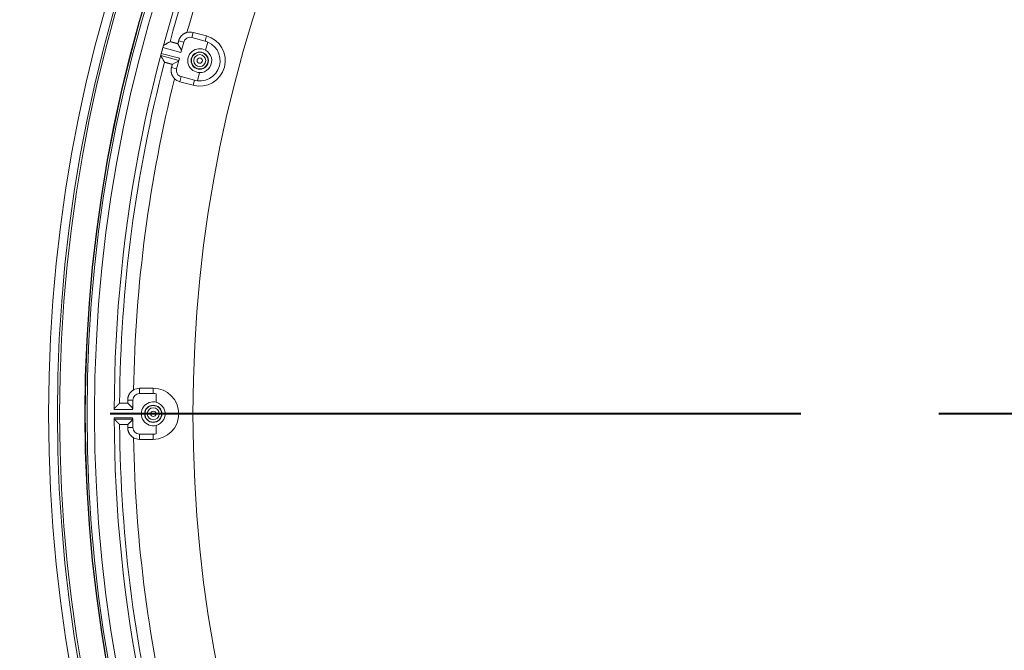
# Model space of a CAD drawing. Units: inches. Extents: x -124 to 124, y -338 to 0.
# Drawn here: x 2 to 11, y -80 to -74 of the extents above; entities that cross this region are included whole.
import ezdxf

# ---------------------------------------------------------------- set-up
doc = ezdxf.new("R2010")
doc.units = ezdxf.units.IN
doc.header["$MEASUREMENT"] = 0
doc.linetypes.add('PHANTOM', pattern=[2.5, 1.25, -0.25, 0.25, -0.25, 0.25, -0.25])
doc.layers.add('Dimension', color=3, linetype='Continuous', lineweight=15)
doc.layers.add('Object', color=1, linetype='Continuous')
doc.layers.add('Text', color=3, linetype='Continuous')
doc.styles.get("Standard").update_dxf_attribs({"font": 'arial.ttf', "height": 2})
doc.dimstyles.get("Standard").update_dxf_attribs({"dimtxt": 2, "dimasz": 3, "dimexe": 1.93, "dimexo": 1.0625, "dimgap": 1.09, "dimtad": 0, "dimtih": 1, "dimtoh": 1, "dimdec": 4, "dimzin": 0, "dimdsep": 46, "dimlunit": 4, "dimtxsty": 'Standard', "dimcen": 0.5, "dimadec": 0, "dimazin": 0, "dimtfac": 1, "dimtdec": 4, "dimtofl": 0, "dimtmove": 1, "dimatfit": 3, "dimfxl": 1, "dimfrac": 2, "dimtolj": 1, "dimtzin": 0, "dimarcsym": 0})

# ---------------------------------------------------------------- blocks, each defined once
blk = doc.blocks.new('*D10')
at = {"layer": 'Defpoints', "color": 0, "ltscale": 10, "transparency": 16777216}
for p in [(23.4285, -68.3968), (8.6663, -87.3197)]:
    blk.add_point(p, dxfattribs=at)
at = {"layer": 'Dimension', "color": 0, "lineweight": -2, "ltscale": 10, "transparency": 16777216}
for p, q in [((13.4256, -81.219), (10.5116, -84.9544)), ((16.4256, -81.219), (13.4256, -81.219))]:
    blk.add_line(p, q, dxfattribs=at)
at = {"layer": 'Dimension', "color": 0, "ltscale": 10, "transparency": 16777216}
blk.add_solid([(10.1173, -84.6468), (10.9058, -85.2619), (8.6663, -87.3197)], dxfattribs=at)
at = {"layer": 'Dimension', "color": 0, "ltscale": 10, "transparency": 16777216, "insert": (19.5238, -81.219), "char_height": 2, "attachment_point": 5}
blk.add_mtext("\\A1;∅2'", dxfattribs=at)

msp = doc.modelspace()

# ---------------------------------------------------------------- linework, layer by layer
at = {"layer": 'Object', "linetype": 'Continuous', "lineweight": 0}
for p, q in [((4.03548, -74.44937), (4.04772, -74.4037)), ((4.04772, -74.4037), (4.16846, -74.43606)), ((3.91786, -74.47875), (3.96344, -74.49097)), ((3.93826, -74.58492), (3.96344, -74.49097)), ((4.03548, -74.44937), (4.15622, -74.48172)), ((4.15622, -74.48172), (4.16846, -74.43606)), ((4.1619, -74.56483), (4.18178, -74.49063)), ((3.7602, -74.59463), (3.77456, -74.54106)), ((3.77456, -74.54106), (3.93826, -74.58492)), ((3.91062, -74.50577), (3.94399, -74.56356)), ((3.75523, -74.614), (3.91873, -74.65781)), ((3.7602, -74.59463), (3.92391, -74.63849)), ((3.8604, -74.69322), (3.91818, -74.65986)), ((3.89873, -74.73245), (3.92391, -74.63849)), ((3.85316, -74.72024), (3.89873, -74.73245)), ((3.92809, -74.85016), (3.94033, -74.80449)), ((3.92809, -74.85016), (4.04883, -74.88252)), ((3.94033, -74.80449), (4.06107, -74.83685)), ((4.04883, -74.88252), (4.06107, -74.83685)), ((4.08765, -74.84191), (4.10754, -74.76771)), ((3.56249, -77.67444), (3.56249, -77.62716)), ((3.56249, -77.62716), (3.68749, -77.62716)), ((3.56249, -77.67444), (3.68749, -77.67444)), ((3.68749, -77.67444), (3.68749, -77.62716)), ((3.71448, -77.75325), (3.71448, -77.67643)), ((3.45648, -77.76123), (3.48988, -77.79463)), ((3.45649, -77.73326), (3.50367, -77.73326)), ((3.50367, -77.80449), (3.50367, -77.73326)), ((3.33419, -77.82062), (3.4997, -77.82062)), ((3.33419, -77.8959), (3.4997, -77.8959)), ((3.33431, -77.9059), (3.5019, -77.9059)), ((3.45648, -77.95529), (3.48988, -77.92189)), ((3.50367, -77.98326), (3.50367, -77.91203)), ((3.71448, -78.04009), (3.71448, -77.96328)), ((3.45649, -77.98326), (3.50367, -77.98326)), ((3.56249, -78.08937), (3.56249, -78.04209)), ((3.56249, -78.04209), (3.68749, -78.04209)), ((3.68749, -78.08937), (3.68749, -78.04209)), ((3.56249, -78.08937), (3.68749, -78.08937))]:
    msp.add_line(p, q, dxfattribs=at)
for points in [[(3.91786, -74.47875), (3.91862, -74.47607), (3.91945, -74.47341), (3.92034, -74.47077), (3.92131, -74.46816), (3.92234, -74.46559), (3.92343, -74.46304), (3.92459, -74.46052), (3.92582, -74.45803), (3.92711, -74.45558), (3.92846, -74.45316), (3.92988, -74.45078), (3.93135, -74.44844), (3.93289, -74.44613), (3.93449, -74.44387), (3.93615, -74.44164), (3.93786, -74.43946), (3.93964, -74.43732), (3.94147, -74.43522), (3.94336, -74.43317), (3.9453, -74.43117), (3.9473, -74.42922), (3.94934, -74.42732), (3.95143, -74.42549), (3.95357, -74.42371), (3.95575, -74.42198), (3.95797, -74.42032), (3.96023, -74.41872), (3.96254, -74.41718), (3.96488, -74.4157), (3.96726, -74.41428), (3.96968, -74.41293), (3.97213, -74.41164), (3.97461, -74.41041), (3.97713, -74.40925), (3.97968, -74.40816), (3.98226, -74.40713), (3.98487, -74.40616), (3.9875, -74.40527), (3.99017, -74.40444), (3.99285, -74.40369)], [(3.77993, -74.52179), (3.78127, -74.52103), (3.7826, -74.52026), (3.78393, -74.5195), (3.78526, -74.51873), (3.78659, -74.51797), (3.78792, -74.5172), (3.78925, -74.51644), (3.79059, -74.51567), (3.79192, -74.51491), (3.79325, -74.51414), (3.79458, -74.51338), (3.79591, -74.51261), (3.79724, -74.51185), (3.79857, -74.51109), (3.79991, -74.51032), (3.80124, -74.50956), (3.80257, -74.50879), (3.8039, -74.50803), (3.80523, -74.50726), (3.80657, -74.5065), (3.8079, -74.50574), (3.80923, -74.50497), (3.81056, -74.50421), (3.81189, -74.50344), (3.81323, -74.50268), (3.81456, -74.50192), (3.81589, -74.50115), (3.81722, -74.50039), (3.81855, -74.49963), (3.81989, -74.49886), (3.82122, -74.4981), (3.82255, -74.49733), (3.82388, -74.49657), (3.82522, -74.49581), (3.82655, -74.49504), (3.82788, -74.49428), (3.82921, -74.49352), (3.83055, -74.49276), (3.83188, -74.49199), (3.83321, -74.49123)], [(3.83321, -74.49123), (3.83327, -74.49119), (3.83333, -74.49116), (3.83339, -74.49112), (3.83345, -74.49109), (3.83352, -74.49105), (3.83358, -74.49102), (3.83364, -74.49098), (3.8337, -74.49095), (3.83376, -74.49091), (3.83382, -74.49088), (3.83388, -74.49084), (3.83394, -74.49081), (3.834, -74.49077), (3.83406, -74.49074), (3.83413, -74.4907), (3.83419, -74.49067), (3.83425, -74.49064), (3.83431, -74.4906), (3.83437, -74.49057), (3.83443, -74.49053), (3.83449, -74.4905), (3.83455, -74.49046), (3.83461, -74.49043), (3.83467, -74.49039), (3.83474, -74.49036), (3.8348, -74.49032), (3.83486, -74.49029), (3.83492, -74.49025), (3.83498, -74.49022), (3.83504, -74.49018), (3.8351, -74.49015), (3.83516, -74.49011), (3.83522, -74.49008), (3.83529, -74.49004), (3.83535, -74.49001), (3.83541, -74.48997), (3.83547, -74.48994), (3.83553, -74.4899), (3.83559, -74.48987), (3.83565, -74.48983)], [(3.83651, -74.48934), (3.83657, -74.4893), (3.83664, -74.48927), (3.8367, -74.48923), (3.83676, -74.4892), (3.83682, -74.48916), (3.83689, -74.48913), (3.83695, -74.48909), (3.83701, -74.48905), (3.83707, -74.48902), (3.83713, -74.48898), (3.8372, -74.48895), (3.83726, -74.48891), (3.83732, -74.48888), (3.83738, -74.48884), (3.83745, -74.4888), (3.83751, -74.48877), (3.83757, -74.48873), (3.83763, -74.4887), (3.83769, -74.48866), (3.83776, -74.48863), (3.83782, -74.48859), (3.83788, -74.48855), (3.83794, -74.48852), (3.83801, -74.48848), (3.83807, -74.48845), (3.83813, -74.48841), (3.83819, -74.48838), (3.83826, -74.48834), (3.83832, -74.48831), (3.83838, -74.48827), (3.83844, -74.48823), (3.8385, -74.4882), (3.83857, -74.48816), (3.83863, -74.48813), (3.83869, -74.48809), (3.83875, -74.48806), (3.83882, -74.48802), (3.83888, -74.48798), (3.83894, -74.48795), (3.839, -74.48791)], [(3.83937, -74.4877), (3.84016, -74.48737), (3.84097, -74.48726), (3.84179, -74.48732), (3.84264, -74.48752), (3.8435, -74.48783), (3.84439, -74.4882), (3.8453, -74.48861), (3.84624, -74.48902), (3.8472, -74.48938), (3.8482, -74.48966), (3.84921, -74.4899), (3.85023, -74.49013), (3.85124, -74.49037), (3.85225, -74.4906), (3.85326, -74.49084), (3.85427, -74.49108), (3.85528, -74.49133), (3.8563, -74.49157), (3.85731, -74.49182), (3.85831, -74.49207), (3.85932, -74.49232), (3.86033, -74.49257), (3.86134, -74.49283), (3.86235, -74.49309), (3.86335, -74.49335), (3.86436, -74.49362), (3.86536, -74.49388), (3.86637, -74.49415), (3.86737, -74.49441), (3.86838, -74.49468), (3.86938, -74.49495), (3.87039, -74.49522), (3.87139, -74.49549), (3.8724, -74.49576), (3.8734, -74.49603), (3.8744, -74.4963), (3.87541, -74.49657), (3.87641, -74.49684), (3.87742, -74.4971), (3.87842, -74.49737), (3.87943, -74.49764), (3.88043, -74.4979), (3.88144, -74.49817), (3.88245, -74.49843), (3.88345, -74.4987), (3.88446, -74.49896), (3.88546, -74.49922), (3.88647, -74.49949), (3.88748, -74.49975), (3.88848, -74.50001), (3.88949, -74.50027), (3.8905, -74.50053), (3.8915, -74.50079), (3.89251, -74.50106), (3.89351, -74.50132), (3.89452, -74.50158), (3.89553, -74.50184), (3.89653, -74.5021), (3.89754, -74.50236), (3.89855, -74.50262), (3.89955, -74.50288), (3.90056, -74.50314), (3.90157, -74.50341), (3.90257, -74.50367), (3.90358, -74.50393), (3.90459, -74.50419), (3.90559, -74.50445), (3.9066, -74.50472), (3.9076, -74.50498), (3.90861, -74.50524), (3.90962, -74.50551), (3.91062, -74.50577)], [(3.91062, -74.50577), (3.9108, -74.5051), (3.91098, -74.50442), (3.91116, -74.50375), (3.91135, -74.50307), (3.91153, -74.5024), (3.91171, -74.50172), (3.91189, -74.50105), (3.91207, -74.50037), (3.91225, -74.49969), (3.91243, -74.49902), (3.91261, -74.49834), (3.91279, -74.49767), (3.91298, -74.49699), (3.91316, -74.49632), (3.91334, -74.49564), (3.91352, -74.49497), (3.9137, -74.49429), (3.91388, -74.49362), (3.91406, -74.49294), (3.91424, -74.49226), (3.91442, -74.49159), (3.9146, -74.49091), (3.91479, -74.49024), (3.91497, -74.48956), (3.91515, -74.48889), (3.91533, -74.48821), (3.91551, -74.48754), (3.91569, -74.48686), (3.91587, -74.48619), (3.91605, -74.48551), (3.91623, -74.48483), (3.91641, -74.48416), (3.9166, -74.48348), (3.91678, -74.48281), (3.91696, -74.48213), (3.91714, -74.48146), (3.91732, -74.48078), (3.9175, -74.48011), (3.91768, -74.47943), (3.91786, -74.47875)], [(3.78608, -74.66711), (3.78531, -74.66578), (3.78454, -74.66445), (3.78377, -74.66313), (3.78299, -74.6618), (3.78222, -74.66047), (3.78145, -74.65915), (3.78068, -74.65782), (3.77991, -74.65649), (3.77913, -74.65516), (3.77836, -74.65384), (3.77759, -74.65251), (3.77682, -74.65118), (3.77605, -74.64985), (3.77527, -74.64853), (3.7745, -74.6472), (3.77373, -74.64587), (3.77296, -74.64454), (3.77219, -74.64322), (3.77142, -74.64189), (3.77064, -74.64056), (3.76987, -74.63923), (3.7691, -74.63791), (3.76833, -74.63658), (3.76756, -74.63525), (3.76679, -74.63392), (3.76602, -74.63259), (3.76525, -74.63127), (3.76447, -74.62994), (3.7637, -74.62861), (3.76293, -74.62728), (3.76216, -74.62595), (3.76139, -74.62463), (3.76062, -74.6233), (3.75985, -74.62197), (3.75908, -74.62064), (3.75831, -74.61931), (3.75754, -74.61799), (3.75677, -74.61666), (3.756, -74.61533), (3.75523, -74.614)], [(3.7875, -74.66954), (3.78746, -74.66948), (3.78743, -74.66942), (3.78739, -74.66936), (3.78736, -74.6693), (3.78732, -74.66924), (3.78729, -74.66918), (3.78725, -74.66911), (3.78722, -74.66905), (3.78718, -74.66899), (3.78714, -74.66893), (3.78711, -74.66887), (3.78707, -74.66881), (3.78704, -74.66875), (3.787, -74.66869), (3.78697, -74.66863), (3.78693, -74.66857), (3.7869, -74.66851), (3.78686, -74.66845), (3.78683, -74.66839), (3.78679, -74.66832), (3.78676, -74.66826), (3.78672, -74.6682), (3.78668, -74.66814), (3.78665, -74.66808), (3.78661, -74.66802), (3.78658, -74.66796), (3.78654, -74.6679), (3.78651, -74.66784), (3.78647, -74.66778), (3.78644, -74.66772), (3.7864, -74.66766), (3.78637, -74.6676), (3.78633, -74.66753), (3.7863, -74.66747), (3.78626, -74.66741), (3.78623, -74.66735), (3.78619, -74.66729), (3.78615, -74.66723), (3.78612, -74.66717), (3.78608, -74.66711)], [(3.78944, -74.67288), (3.78941, -74.67282), (3.78937, -74.67275), (3.78933, -74.67269), (3.7893, -74.67263), (3.78926, -74.67257), (3.78923, -74.6725), (3.78919, -74.67244), (3.78915, -74.67238), (3.78912, -74.67232), (3.78908, -74.67226), (3.78904, -74.67219), (3.78901, -74.67213), (3.78897, -74.67207), (3.78894, -74.67201), (3.7889, -74.67195), (3.78886, -74.67188), (3.78883, -74.67182), (3.78879, -74.67176), (3.78876, -74.6717), (3.78872, -74.67164), (3.78868, -74.67157), (3.78865, -74.67151), (3.78861, -74.67145), (3.78858, -74.67139), (3.78854, -74.67133), (3.7885, -74.67126), (3.78847, -74.6712), (3.78843, -74.67114), (3.78839, -74.67108), (3.78836, -74.67102), (3.78832, -74.67095), (3.78829, -74.67089), (3.78825, -74.67083), (3.78821, -74.67077), (3.78818, -74.67071), (3.78814, -74.67064), (3.78811, -74.67058), (3.78807, -74.67052), (3.78803, -74.67046), (3.788, -74.6704)], [(3.8604, -74.69322), (3.85939, -74.69295), (3.85839, -74.69267), (3.85739, -74.6924), (3.85638, -74.69212), (3.85538, -74.69185), (3.85438, -74.69157), (3.85338, -74.69129), (3.85237, -74.69102), (3.85137, -74.69074), (3.85037, -74.69047), (3.84937, -74.69019), (3.84836, -74.68991), (3.84736, -74.68963), (3.84636, -74.68936), (3.84536, -74.68908), (3.84436, -74.6888), (3.84335, -74.68852), (3.84235, -74.68825), (3.84135, -74.68797), (3.84035, -74.68769), (3.83934, -74.68742), (3.83834, -74.68714), (3.83734, -74.68686), (3.83634, -74.68659), (3.83533, -74.68631), (3.83433, -74.68604), (3.83333, -74.68576), (3.83232, -74.68549), (3.83132, -74.68521), (3.83032, -74.68494), (3.82931, -74.68467), (3.82831, -74.6844), (3.82731, -74.68412), (3.8263, -74.68385), (3.8253, -74.68358), (3.82429, -74.68331), (3.82329, -74.68305), (3.82229, -74.68278), (3.82128, -74.68251), (3.82028, -74.68224), (3.81927, -74.68197), (3.81827, -74.6817), (3.81726, -74.68143), (3.81626, -74.68116), (3.81526, -74.68089), (3.81425, -74.68062), (3.81325, -74.68034), (3.81225, -74.68006), (3.81125, -74.67979), (3.81024, -74.6795), (3.80924, -74.67922), (3.80824, -74.67893), (3.80725, -74.67864), (3.80625, -74.67835), (3.80525, -74.67806), (3.80425, -74.67777), (3.80326, -74.67747), (3.80226, -74.67717), (3.80126, -74.67687), (3.80027, -74.67657), (3.79927, -74.67626), (3.79828, -74.67596), (3.79727, -74.67571), (3.79626, -74.67554), (3.79524, -74.67542), (3.79425, -74.67532), (3.79329, -74.6752), (3.79239, -74.67503), (3.79156, -74.67479), (3.79082, -74.67443), (3.79018, -74.67393), (3.78966, -74.67324)], [(3.88057, -74.82274), (3.87862, -74.82075), (3.87673, -74.8187), (3.87489, -74.81661), (3.87312, -74.81447), (3.8714, -74.81229), (3.86974, -74.81006), (3.86814, -74.8078), (3.8666, -74.80549), (3.86513, -74.80315), (3.86371, -74.80077), (3.86236, -74.79835), (3.86107, -74.7959), (3.85985, -74.79341), (3.85869, -74.79089), (3.85759, -74.78834), (3.85656, -74.78576), (3.8556, -74.78316), (3.85471, -74.78052), (3.85388, -74.77786), (3.85313, -74.77517), (3.85244, -74.77246), (3.85183, -74.76975), (3.85129, -74.76702), (3.85082, -74.76427), (3.85042, -74.76153), (3.8501, -74.75877), (3.84985, -74.75601), (3.84967, -74.75324), (3.84956, -74.75047), (3.84953, -74.7477), (3.84957, -74.74493), (3.84968, -74.74217), (3.84986, -74.7394), (3.85012, -74.73664), (3.85044, -74.73388), (3.85084, -74.73113), (3.85131, -74.72839), (3.85186, -74.72566), (3.85247, -74.72294), (3.85316, -74.72024)], [(3.85316, -74.72024), (3.85334, -74.71956), (3.85352, -74.71889), (3.8537, -74.71821), (3.85388, -74.71754), (3.85406, -74.71686), (3.85424, -74.71619), (3.85442, -74.71551), (3.85461, -74.71483), (3.85479, -74.71416), (3.85497, -74.71348), (3.85515, -74.71281), (3.85533, -74.71213), (3.85551, -74.71146), (3.85569, -74.71078), (3.85587, -74.71011), (3.85605, -74.70943), (3.85623, -74.70875), (3.85641, -74.70808), (3.8566, -74.7074), (3.85678, -74.70673), (3.85696, -74.70605), (3.85714, -74.70538), (3.85732, -74.7047), (3.8575, -74.70403), (3.85768, -74.70335), (3.85786, -74.70268), (3.85804, -74.702), (3.85822, -74.70132), (3.85841, -74.70065), (3.85859, -74.69997), (3.85877, -74.6993), (3.85895, -74.69862), (3.85913, -74.69795), (3.85931, -74.69727), (3.85949, -74.6966), (3.85967, -74.69592), (3.85985, -74.69524), (3.86003, -74.69457), (3.86022, -74.69389), (3.8604, -74.69322)], [(3.45649, -77.73326), (3.45652, -77.73047), (3.45663, -77.72768), (3.45681, -77.72491), (3.45707, -77.72214), (3.4574, -77.71938), (3.45779, -77.71663), (3.45826, -77.7139), (3.4588, -77.71118), (3.45942, -77.70848), (3.4601, -77.7058), (3.46085, -77.70313), (3.46167, -77.70048), (3.46256, -77.69786), (3.46351, -77.69525), (3.46454, -77.69268), (3.46563, -77.69012), (3.46679, -77.6876), (3.46802, -77.6851), (3.46931, -77.68263), (3.47067, -77.68019), (3.4721, -77.67779), (3.47358, -77.67543), (3.47513, -77.67312), (3.47673, -77.67085), (3.47839, -77.66862), (3.48011, -77.66644), (3.48188, -77.66431), (3.48371, -77.66222), (3.48559, -77.66019), (3.48752, -77.6582), (3.4895, -77.65627), (3.49153, -77.65439), (3.49362, -77.65256), (3.49575, -77.65079), (3.49793, -77.64907), (3.50015, -77.6474), (3.50242, -77.6458), (3.50474, -77.64425), (3.50709, -77.64277), (3.50949, -77.64134)], [(3.33431, -77.81062), (3.33517, -77.80977), (3.33602, -77.80891), (3.33688, -77.80806), (3.33773, -77.80721), (3.33859, -77.80636), (3.33944, -77.8055), (3.3403, -77.80465), (3.34116, -77.8038), (3.34201, -77.80295), (3.34287, -77.80209), (3.34372, -77.80124), (3.34458, -77.80039), (3.34544, -77.79954), (3.34629, -77.79869), (3.34715, -77.79783), (3.34801, -77.79698), (3.34886, -77.79613), (3.34972, -77.79528), (3.35057, -77.79442), (3.35143, -77.79357), (3.35229, -77.79272), (3.35314, -77.79187), (3.354, -77.79102), (3.35486, -77.79017), (3.35571, -77.78931), (3.35657, -77.78846), (3.35743, -77.78761), (3.35828, -77.78676), (3.35914, -77.78591), (3.35999, -77.78505), (3.36085, -77.7842), (3.36171, -77.78335), (3.36256, -77.7825), (3.36342, -77.78165), (3.36428, -77.7808), (3.36514, -77.77995), (3.36599, -77.77909), (3.36685, -77.77824), (3.36771, -77.77739), (3.36856, -77.77654)], [(3.37796, -77.76722), (3.37772, -77.76745), (3.37749, -77.76769), (3.37725, -77.76792), (3.37702, -77.76815), (3.37678, -77.76838), (3.37655, -77.76862), (3.37631, -77.76885), (3.37608, -77.76908), (3.37584, -77.76932), (3.37561, -77.76955), (3.37537, -77.76978), (3.37514, -77.77001), (3.3749, -77.77025), (3.37467, -77.77048), (3.37443, -77.77071), (3.3742, -77.77095), (3.37396, -77.77118), (3.37373, -77.77141), (3.37349, -77.77165), (3.37326, -77.77188), (3.37302, -77.77211), (3.37279, -77.77234), (3.37256, -77.77258), (3.37232, -77.77281), (3.37209, -77.77304), (3.37185, -77.77328), (3.37162, -77.77351), (3.37138, -77.77374), (3.37115, -77.77398), (3.37091, -77.77421), (3.37068, -77.77444), (3.37044, -77.77467), (3.37021, -77.77491), (3.36997, -77.77514), (3.36974, -77.77537), (3.3695, -77.77561), (3.36927, -77.77584), (3.36903, -77.77607), (3.3688, -77.77631), (3.36856, -77.77654)], [(3.37996, -77.76524), (3.37991, -77.76529), (3.37986, -77.76534), (3.37981, -77.76539), (3.37976, -77.76544), (3.37971, -77.76549), (3.37966, -77.76553), (3.37961, -77.76558), (3.37956, -77.76563), (3.37951, -77.76568), (3.37946, -77.76573), (3.37941, -77.76578), (3.37936, -77.76583), (3.37931, -77.76588), (3.37926, -77.76593), (3.37921, -77.76598), (3.37916, -77.76603), (3.37911, -77.76608), (3.37906, -77.76613), (3.37901, -77.76618), (3.37896, -77.76623), (3.37891, -77.76628), (3.37886, -77.76633), (3.37881, -77.76638), (3.37876, -77.76643), (3.37871, -77.76648), (3.37866, -77.76653), (3.37861, -77.76658), (3.37856, -77.76662), (3.37851, -77.76667), (3.37846, -77.76672), (3.37841, -77.76677), (3.37836, -77.76682), (3.37831, -77.76687), (3.37826, -77.76692), (3.37821, -77.76697), (3.37816, -77.76702), (3.37811, -77.76707), (3.37806, -77.76712), (3.37801, -77.76717), (3.37796, -77.76722)], [(3.3827, -77.76252), (3.38265, -77.76257), (3.3826, -77.76262), (3.38255, -77.76267), (3.3825, -77.76272), (3.38245, -77.76277), (3.3824, -77.76282), (3.38234, -77.76287), (3.38229, -77.76292), (3.38224, -77.76297), (3.38219, -77.76302), (3.38214, -77.76307), (3.38209, -77.76312), (3.38204, -77.76317), (3.38199, -77.76322), (3.38194, -77.76328), (3.38189, -77.76333), (3.38183, -77.76338), (3.38178, -77.76343), (3.38173, -77.76348), (3.38168, -77.76353), (3.38163, -77.76358), (3.38158, -77.76363), (3.38153, -77.76368), (3.38148, -77.76373), (3.38143, -77.76378), (3.38138, -77.76383), (3.38132, -77.76388), (3.38127, -77.76393), (3.38122, -77.76398), (3.38117, -77.76403), (3.38112, -77.76408), (3.38107, -77.76413), (3.38102, -77.76419), (3.38097, -77.76424), (3.38092, -77.76429), (3.38087, -77.76434), (3.38081, -77.76439), (3.38076, -77.76444), (3.38071, -77.76449), (3.38066, -77.76454)], [(3.45648, -77.76123), (3.45545, -77.76124), (3.45441, -77.76124), (3.45337, -77.76125), (3.45233, -77.76125), (3.45129, -77.76126), (3.45025, -77.76127), (3.44921, -77.76127), (3.44817, -77.76128), (3.44713, -77.76129), (3.44609, -77.7613), (3.44505, -77.76131), (3.44401, -77.76131), (3.44297, -77.76132), (3.44193, -77.76133), (3.44089, -77.76134), (3.43985, -77.76135), (3.43881, -77.76136), (3.43777, -77.76136), (3.43673, -77.76137), (3.43569, -77.76138), (3.43465, -77.76139), (3.43361, -77.7614), (3.43258, -77.7614), (3.43154, -77.76141), (3.4305, -77.76142), (3.42946, -77.76142), (3.42842, -77.76143), (3.42738, -77.76143), (3.42634, -77.76144), (3.4253, -77.76144), (3.42426, -77.76145), (3.42322, -77.76145), (3.42218, -77.76145), (3.42114, -77.76145), (3.4201, -77.76146), (3.41906, -77.76146), (3.41802, -77.76146), (3.41698, -77.76145), (3.41594, -77.76145), (3.4149, -77.76145), (3.41386, -77.76145), (3.41282, -77.76145), (3.41178, -77.76145), (3.41074, -77.76145), (3.4097, -77.76146), (3.40867, -77.76146), (3.40763, -77.76147), (3.40659, -77.76148), (3.40555, -77.76149), (3.40451, -77.7615), (3.40347, -77.76152), (3.40243, -77.76153), (3.40139, -77.76155), (3.40035, -77.76158), (3.39931, -77.7616), (3.39827, -77.76163), (3.39723, -77.76166), (3.39619, -77.76169), (3.39515, -77.76172), (3.39412, -77.76175), (3.39308, -77.76179), (3.39204, -77.76183), (3.391, -77.76181), (3.38997, -77.76171), (3.38896, -77.76156), (3.38798, -77.76141), (3.38703, -77.76127), (3.38611, -77.7612), (3.38525, -77.76122), (3.38443, -77.76137), (3.38368, -77.76169), (3.383, -77.76222)], [(3.5019, -77.81062), (3.50159, -77.81022), (3.50128, -77.80983), (3.50098, -77.80943), (3.50067, -77.80904), (3.50037, -77.80864), (3.50006, -77.80824), (3.49976, -77.80785), (3.49945, -77.80745), (3.49915, -77.80705), (3.49885, -77.80666), (3.49854, -77.80626), (3.49824, -77.80586), (3.49794, -77.80546), (3.49764, -77.80506), (3.49734, -77.80467), (3.49703, -77.80427), (3.49673, -77.80387), (3.49643, -77.80347), (3.49613, -77.80307), (3.49583, -77.80267), (3.49553, -77.80227), (3.49523, -77.80187), (3.49493, -77.80147), (3.49463, -77.80107), (3.49433, -77.80067), (3.49403, -77.80027), (3.49374, -77.79987), (3.49344, -77.79947), (3.49314, -77.79906), (3.49284, -77.79866), (3.49255, -77.79826), (3.49225, -77.79786), (3.49195, -77.79746), (3.49166, -77.79705), (3.49136, -77.79665), (3.49106, -77.79625), (3.49077, -77.79584), (3.49047, -77.79544), (3.49018, -77.79504), (3.48988, -77.79463)], [(3.50367, -77.79684), (3.50332, -77.79678), (3.50298, -77.79672), (3.50263, -77.79667), (3.50229, -77.79661), (3.50195, -77.79656), (3.5016, -77.7965), (3.50126, -77.79644), (3.50091, -77.79639), (3.50057, -77.79633), (3.50022, -77.79628), (3.49988, -77.79622), (3.49953, -77.79617), (3.49919, -77.79611), (3.49884, -77.79606), (3.4985, -77.796), (3.49816, -77.79595), (3.49781, -77.79589), (3.49747, -77.79583), (3.49712, -77.79578), (3.49678, -77.79572), (3.49643, -77.79567), (3.49609, -77.79561), (3.49574, -77.79556), (3.4954, -77.7955), (3.49505, -77.79545), (3.49471, -77.7954), (3.49437, -77.79534), (3.49402, -77.79529), (3.49368, -77.79523), (3.49333, -77.79518), (3.49299, -77.79512), (3.49264, -77.79507), (3.4923, -77.79501), (3.49195, -77.79496), (3.49161, -77.7949), (3.49126, -77.79485), (3.49092, -77.7948), (3.49057, -77.79474), (3.49023, -77.79469), (3.48988, -77.79463)], [(3.5019, -77.81062), (3.50202, -77.81081), (3.50211, -77.811), (3.50217, -77.8112), (3.5022, -77.8114), (3.50221, -77.8116), (3.50219, -77.81181), (3.50215, -77.81202), (3.5021, -77.81223), (3.50203, -77.81245), (3.50195, -77.81267), (3.50186, -77.81289), (3.50175, -77.81312), (3.50164, -77.81335), (3.50153, -77.81359), (3.50142, -77.81383), (3.5013, -77.81408), (3.50119, -77.81433), (3.50108, -77.81458), (3.50098, -77.81484), (3.50089, -77.81511), (3.50082, -77.81538), (3.50075, -77.81565), (3.50069, -77.81592), (3.50063, -77.8162), (3.50057, -77.81648), (3.50051, -77.81675), (3.50045, -77.81703), (3.50039, -77.8173), (3.50033, -77.81758), (3.50027, -77.81786), (3.50021, -77.81813), (3.50016, -77.81841), (3.5001, -77.81868), (3.50004, -77.81896), (3.49998, -77.81924), (3.49993, -77.81951), (3.49987, -77.81979), (3.49981, -77.82006), (3.49976, -77.82034), (3.4997, -77.82062)], [(3.33431, -77.9059), (3.33517, -77.90676), (3.33602, -77.90761), (3.33688, -77.90846), (3.33773, -77.90931), (3.33859, -77.91017), (3.33944, -77.91102), (3.3403, -77.91187), (3.34116, -77.91272), (3.34201, -77.91358), (3.34287, -77.91443), (3.34372, -77.91528), (3.34458, -77.91613), (3.34544, -77.91699), (3.34629, -77.91784), (3.34715, -77.91869), (3.34801, -77.91954), (3.34886, -77.92039), (3.34972, -77.92125), (3.35057, -77.9221), (3.35143, -77.92295), (3.35229, -77.9238), (3.35314, -77.92465), (3.354, -77.92551), (3.35486, -77.92636), (3.35571, -77.92721), (3.35657, -77.92806), (3.35743, -77.92891), (3.35828, -77.92976), (3.35914, -77.93062), (3.35999, -77.93147), (3.36085, -77.93232), (3.36171, -77.93317), (3.36256, -77.93402), (3.36342, -77.93487), (3.36428, -77.93573), (3.36514, -77.93658), (3.36599, -77.93743), (3.36685, -77.93828), (3.36771, -77.93913), (3.36856, -77.93998)], [(3.36856, -77.93998), (3.3688, -77.94022), (3.36903, -77.94045), (3.36927, -77.94068), (3.3695, -77.94092), (3.36974, -77.94115), (3.36997, -77.94138), (3.37021, -77.94161), (3.37044, -77.94185), (3.37068, -77.94208), (3.37091, -77.94231), (3.37115, -77.94255), (3.37138, -77.94278), (3.37162, -77.94301), (3.37185, -77.94325), (3.37209, -77.94348), (3.37232, -77.94371), (3.37256, -77.94395), (3.37279, -77.94418), (3.37302, -77.94441), (3.37326, -77.94464), (3.37349, -77.94488), (3.37373, -77.94511), (3.37396, -77.94534), (3.3742, -77.94558), (3.37443, -77.94581), (3.37467, -77.94604), (3.3749, -77.94627), (3.37514, -77.94651), (3.37537, -77.94674), (3.37561, -77.94697), (3.37584, -77.94721), (3.37608, -77.94744), (3.37631, -77.94767), (3.37655, -77.94791), (3.37678, -77.94814), (3.37702, -77.94837), (3.37725, -77.9486), (3.37749, -77.94884), (3.37772, -77.94907), (3.37796, -77.9493)], [(3.37796, -77.9493), (3.37801, -77.94935), (3.37806, -77.9494), (3.37811, -77.94945), (3.37816, -77.9495), (3.37821, -77.94955), (3.37826, -77.9496), (3.37831, -77.94965), (3.37836, -77.9497), (3.37841, -77.94975), (3.37846, -77.9498), (3.37851, -77.94985), (3.37856, -77.9499), (3.37861, -77.94995), (3.37866, -77.95), (3.37871, -77.95005), (3.37876, -77.9501), (3.37881, -77.95015), (3.37886, -77.9502), (3.37891, -77.95024), (3.37896, -77.95029), (3.37901, -77.95034), (3.37906, -77.95039), (3.37911, -77.95044), (3.37916, -77.95049), (3.37921, -77.95054), (3.37926, -77.95059), (3.37931, -77.95064), (3.37936, -77.95069), (3.37941, -77.95074), (3.37946, -77.95079), (3.37951, -77.95084), (3.37956, -77.95089), (3.37961, -77.95094), (3.37966, -77.95099), (3.37971, -77.95104), (3.37976, -77.95109), (3.37981, -77.95114), (3.37986, -77.95119), (3.37991, -77.95124), (3.37996, -77.95129)], [(3.38066, -77.95198), (3.38071, -77.95203), (3.38076, -77.95208), (3.38081, -77.95213), (3.38087, -77.95219), (3.38092, -77.95224), (3.38097, -77.95229), (3.38102, -77.95234), (3.38107, -77.95239), (3.38112, -77.95244), (3.38117, -77.95249), (3.38122, -77.95254), (3.38127, -77.95259), (3.38132, -77.95264), (3.38138, -77.95269), (3.38143, -77.95274), (3.38148, -77.95279), (3.38153, -77.95284), (3.38158, -77.95289), (3.38163, -77.95294), (3.38168, -77.95299), (3.38173, -77.95305), (3.38178, -77.9531), (3.38183, -77.95315), (3.38189, -77.9532), (3.38194, -77.95325), (3.38199, -77.9533), (3.38204, -77.95335), (3.38209, -77.9534), (3.38214, -77.95345), (3.38219, -77.9535), (3.38224, -77.95355), (3.38229, -77.9536), (3.38234, -77.95365), (3.3824, -77.9537), (3.38245, -77.95375), (3.3825, -77.9538), (3.38255, -77.95385), (3.3826, -77.9539), (3.38265, -77.95396), (3.3827, -77.95401)], [(3.383, -77.95431), (3.38368, -77.95483), (3.38443, -77.95515), (3.38525, -77.9553), (3.38611, -77.95532), (3.38703, -77.95525), (3.38798, -77.95512), (3.38896, -77.95496), (3.38997, -77.95481), (3.391, -77.95471), (3.39204, -77.9547), (3.39308, -77.95473), (3.39412, -77.95477), (3.39515, -77.9548), (3.39619, -77.95484), (3.39723, -77.95487), (3.39827, -77.95489), (3.39931, -77.95492), (3.40035, -77.95495), (3.40139, -77.95497), (3.40243, -77.95499), (3.40347, -77.95501), (3.40451, -77.95502), (3.40555, -77.95504), (3.40659, -77.95505), (3.40763, -77.95505), (3.40867, -77.95506), (3.4097, -77.95507), (3.41074, -77.95507), (3.41178, -77.95507), (3.41282, -77.95507), (3.41386, -77.95507), (3.4149, -77.95507), (3.41594, -77.95507), (3.41698, -77.95507), (3.41802, -77.95507), (3.41906, -77.95507), (3.4201, -77.95507), (3.42114, -77.95507), (3.42218, -77.95507), (3.42322, -77.95507), (3.42426, -77.95508), (3.4253, -77.95508), (3.42634, -77.95508), (3.42738, -77.95509), (3.42842, -77.95509), (3.42946, -77.9551), (3.4305, -77.95511), (3.43154, -77.95511), (3.43258, -77.95512), (3.43361, -77.95513), (3.43465, -77.95513), (3.43569, -77.95514), (3.43673, -77.95515), (3.43777, -77.95516), (3.43881, -77.95517), (3.43985, -77.95518), (3.44089, -77.95518), (3.44193, -77.95519), (3.44297, -77.9552), (3.44401, -77.95521), (3.44505, -77.95522), (3.44609, -77.95523), (3.44713, -77.95523), (3.44817, -77.95524), (3.44921, -77.95525), (3.45025, -77.95526), (3.45129, -77.95526), (3.45233, -77.95527), (3.45337, -77.95527), (3.45441, -77.95528), (3.45545, -77.95529), (3.45648, -77.95529)], [(3.5019, -77.9059), (3.50159, -77.9063), (3.50128, -77.9067), (3.50098, -77.90709), (3.50067, -77.90749), (3.50037, -77.90788), (3.50006, -77.90828), (3.49976, -77.90868), (3.49945, -77.90907), (3.49915, -77.90947), (3.49885, -77.90987), (3.49854, -77.91026), (3.49824, -77.91066), (3.49794, -77.91106), (3.49764, -77.91146), (3.49734, -77.91186), (3.49703, -77.91226), (3.49673, -77.91265), (3.49643, -77.91305), (3.49613, -77.91345), (3.49583, -77.91385), (3.49553, -77.91425), (3.49523, -77.91465), (3.49493, -77.91505), (3.49463, -77.91545), (3.49433, -77.91585), (3.49403, -77.91625), (3.49374, -77.91666), (3.49344, -77.91706), (3.49314, -77.91746), (3.49284, -77.91786), (3.49255, -77.91826), (3.49225, -77.91866), (3.49195, -77.91907), (3.49166, -77.91947), (3.49136, -77.91987), (3.49106, -77.92028), (3.49077, -77.92068), (3.49047, -77.92108), (3.49018, -77.92149), (3.48988, -77.92189)], [(3.48988, -77.92189), (3.49023, -77.92184), (3.49057, -77.92178), (3.49092, -77.92173), (3.49126, -77.92167), (3.49161, -77.92162), (3.49195, -77.92156), (3.4923, -77.92151), (3.49264, -77.92146), (3.49299, -77.9214), (3.49333, -77.92135), (3.49368, -77.92129), (3.49402, -77.92124), (3.49437, -77.92118), (3.49471, -77.92113), (3.49505, -77.92107), (3.4954, -77.92102), (3.49574, -77.92096), (3.49609, -77.92091), (3.49643, -77.92085), (3.49678, -77.9208), (3.49712, -77.92074), (3.49747, -77.92069), (3.49781, -77.92063), (3.49816, -77.92058), (3.4985, -77.92052), (3.49884, -77.92047), (3.49919, -77.92041), (3.49953, -77.92036), (3.49988, -77.9203), (3.50022, -77.92025), (3.50057, -77.92019), (3.50091, -77.92013), (3.50126, -77.92008), (3.5016, -77.92002), (3.50195, -77.91997), (3.50229, -77.91991), (3.50263, -77.91986), (3.50298, -77.9198), (3.50332, -77.91974), (3.50367, -77.91969)], [(3.4997, -77.8959), (3.49976, -77.89618), (3.49981, -77.89646), (3.49987, -77.89673), (3.49993, -77.89701), (3.49998, -77.89729), (3.50004, -77.89756), (3.5001, -77.89784), (3.50016, -77.89812), (3.50021, -77.89839), (3.50027, -77.89867), (3.50033, -77.89894), (3.50039, -77.89922), (3.50045, -77.8995), (3.50051, -77.89977), (3.50057, -77.90005), (3.50063, -77.90032), (3.50069, -77.9006), (3.50075, -77.90087), (3.50082, -77.90115), (3.50089, -77.90142), (3.50098, -77.90168), (3.50108, -77.90194), (3.50119, -77.9022), (3.5013, -77.90245), (3.50142, -77.90269), (3.50153, -77.90293), (3.50164, -77.90317), (3.50175, -77.9034), (3.50186, -77.90363), (3.50195, -77.90386), (3.50203, -77.90408), (3.5021, -77.90429), (3.50215, -77.90451), (3.50219, -77.90472), (3.50221, -77.90492), (3.5022, -77.90513), (3.50217, -77.90532), (3.50211, -77.90552), (3.50202, -77.90571), (3.5019, -77.9059)], [(3.50949, -78.07518), (3.50709, -78.07376), (3.50474, -78.07227), (3.50242, -78.07072), (3.50016, -78.06912), (3.49793, -78.06745), (3.49576, -78.06573), (3.49363, -78.06396), (3.49155, -78.06213), (3.48952, -78.06025), (3.48753, -78.05831), (3.4856, -78.05633), (3.48373, -78.05429), (3.4819, -78.0522), (3.48013, -78.05007), (3.47841, -78.04789), (3.47675, -78.04566), (3.47515, -78.04339), (3.47361, -78.04108), (3.47212, -78.03872), (3.47069, -78.03632), (3.46933, -78.03388), (3.46803, -78.03142), (3.4668, -78.02892), (3.46564, -78.02639), (3.46455, -78.02384), (3.46352, -78.02126), (3.46256, -78.01866), (3.46167, -78.01604), (3.46085, -78.01339), (3.4601, -78.01073), (3.45942, -78.00804), (3.45881, -78.00534), (3.45827, -78.00262), (3.4578, -77.99989), (3.4574, -77.99714), (3.45707, -77.99438), (3.45681, -77.99162), (3.45663, -77.98884), (3.45652, -77.98605), (3.45649, -77.98326)]]:
    msp.add_lwpolyline(points, dxfattribs=at)
at = {"layer": 'Object', "linetype": 'Continuous', "lineweight": 0, "extrusion": (0, 0, -1)}
for points in [[(-4.18178, -74.49063), (-4.21433, -74.50888), (-4.24253, -74.53332), (-4.26521, -74.56295), (-4.28144, -74.59656), (-4.29054, -74.63274), (-4.29216, -74.67002), (-4.28621, -74.70686), (-4.27294, -74.74174), (-4.2529, -74.77322), (-4.22692, -74.80001), (-4.19607, -74.82099), (-4.16161, -74.83531), (-4.12497, -74.84238), (-4.08765, -74.84191)], [(-4.1619, -74.56483), (-4.17984, -74.57751), (-4.19486, -74.59353), (-4.20635, -74.61226), (-4.21382, -74.63292), (-4.21698, -74.65466), (-4.21568, -74.67659), (-4.21, -74.69781), (-4.20015, -74.71745), (-4.18655, -74.7347), (-4.16975, -74.74886), (-4.15044, -74.75934), (-4.12941, -74.76571), (-4.10754, -74.76771)], [(-3.71448, -77.75325), (-3.7351, -77.76084), (-3.75376, -77.77244), (-3.7697, -77.78755), (-3.78226, -77.80558), (-3.79094, -77.82576), (-3.79536, -77.84728), (-3.79536, -77.86925), (-3.79094, -77.89076), (-3.78226, -77.91095), (-3.7697, -77.92897), (-3.75376, -77.94409), (-3.7351, -77.95568), (-3.71448, -77.96328)]]:
    msp.add_lwpolyline(points, dxfattribs=at)
at = {"layer": 'Object', "linetype": 'Continuous', "lineweight": 0}
for points in [[(3.45648, -77.76123, 0), (3.45648, -77.76053, 0), (3.45648, -77.75983, 0), (3.45648, -77.75914, 0), (3.45648, -77.75844, 0), (3.45648, -77.75774, 0), (3.45648, -77.75704, 0), (3.45648, -77.75634, 0), (3.45648, -77.75564, 0), (3.45648, -77.75494, 0), (3.45648, -77.75424, 0), (3.45648, -77.75354, 0), (3.45648, -77.75284, 0), (3.45648, -77.75214, 0), (3.45648, -77.75144, 0), (3.45648, -77.75074, 0), (3.45648, -77.75004, 0), (3.45648, -77.74934, 0), (3.45648, -77.74865, 0), (3.45648, -77.74795, 0), (3.45648, -77.74725, 0), (3.45649, -77.74655, 0), (3.45649, -77.74585, 0), (3.45649, -77.74515, 0), (3.45649, -77.74445, 0), (3.45649, -77.74375, 0), (3.45649, -77.74305, 0), (3.45649, -77.74235, 0), (3.45649, -77.74165, 0), (3.45649, -77.74095, 0), (3.45649, -77.74025, 0), (3.45649, -77.73955, 0), (3.45649, -77.73885, 0), (3.45649, -77.73816, 0), (3.45649, -77.73746, 0), (3.45649, -77.73676, 0), (3.45649, -77.73606, 0), (3.45649, -77.73536, 0), (3.45649, -77.73466, 0), (3.45649, -77.73396, 0), (3.45649, -77.73326, 0)], [(3.45649, -77.98326, 0), (3.45649, -77.98256, 0), (3.45649, -77.98186, 0), (3.45649, -77.98116, 0), (3.45649, -77.98047, 0), (3.45649, -77.97977, 0), (3.45649, -77.97907, 0), (3.45649, -77.97837, 0), (3.45649, -77.97767, 0), (3.45649, -77.97697, 0), (3.45649, -77.97627, 0), (3.45649, -77.97557, 0), (3.45649, -77.97487, 0), (3.45649, -77.97417, 0), (3.45649, -77.97347, 0), (3.45649, -77.97277, 0), (3.45649, -77.97207, 0), (3.45649, -77.97137, 0), (3.45649, -77.97067, 0), (3.45649, -77.96998, 0), (3.45648, -77.96928, 0), (3.45648, -77.96858, 0), (3.45648, -77.96788, 0), (3.45648, -77.96718, 0), (3.45648, -77.96648, 0), (3.45648, -77.96578, 0), (3.45648, -77.96508, 0), (3.45648, -77.96438, 0), (3.45648, -77.96368, 0), (3.45648, -77.96298, 0), (3.45648, -77.96228, 0), (3.45648, -77.96158, 0), (3.45648, -77.96088, 0), (3.45648, -77.96018, 0), (3.45648, -77.95949, 0), (3.45648, -77.95879, 0), (3.45648, -77.95809, 0), (3.45648, -77.95739, 0), (3.45648, -77.95669, 0), (3.45648, -77.95599, 0), (3.45648, -77.95529, 0)]]:
    msp.add_polyline3d(points, dxfattribs=at)
for centre, radius in [((16.04739, -77.85826), 13.30705), ((16.04739, -77.85826), 13.22705), ((16.04739, -77.85826), 13.20705), ((16.04739, -77.85826), 12.9789), ((16.04739, -77.85826), 12.97536), ((16.04739, -77.85826), 12.95829), ((16.04739, -77.85826), 12.89131), ((16.04739, -77.85826), 12), ((4.10865, -74.65929), 0.07817), ((4.10865, -74.65929), 0.07625), ((4.10865, -74.65929), 0.07537), ((4.10865, -74.65929), 0.05404), ((4.10865, -74.65929), 0.02404), ((3.68749, -77.85826), 0.07817), ((3.68749, -77.85826), 0.07625), ((3.68749, -77.85826), 0.07537), ((3.68749, -77.85826), 0.05404), ((3.68749, -77.85826), 0.02404)]:
    msp.add_circle(centre, radius, dxfattribs=at)
for centre, radius, start, end in [((16.04739, -77.85826), 12.71325, 135.169651, 179.830349), ((16.04739, -77.85826), 12.66477, 150.43451, 164.56549), ((16.04739, -77.85826), 12.53977, 150.991183, 164.008817), ((4.02026, -74.50619), 0.1061, 75, 104.966868), ((4.02026, -74.50619), 0.05882, 75, 165), ((4.10865, -74.65929), 0.2311, 255, 75), ((4.10865, -74.65929), 0.18382, 66.556989, 75), ((4.10865, -74.65929), 0.10843, 60.586415, 269.413585), ((16.04739, -77.85826), 12.66477, 165.43451, 179.565575), ((3.95555, -74.74767), 0.05882, 165, 255), ((16.04739, -77.85826), 12.53977, 165.991183, 179.008817), ((3.95555, -74.74767), 0.1061, 225.033132, 255), ((4.10865, -74.65929), 0.18382, 255, 263.443011), ((3.56249, -77.73326), 0.05882, 90, 180), ((3.56249, -77.73326), 0.1061, 90, 119.966868), ((3.68749, -77.85826), 0.2311, 270, 90), ((3.68749, -77.85826), 0.18382, 81.556989, 90), ((3.68749, -77.85826), 0.10843, 75.586415, 284.413585), ((3.68749, -77.85826), 0.19153, 163.695324, 168.665044), ((16.04739, -77.85826), 12.71325, 180.169651, 224.830349), ((16.04739, -77.85826), 12.66477, 180.434425, 194.56549), ((3.68749, -77.85826), 0.19153, 191.334956, 196.304676), ((3.56249, -77.98326), 0.05882, 180, 270), ((3.68749, -77.85826), 0.18382, 270, 278.443011), ((16.04739, -77.85826), 12.53977, 180.991183, 194.008817), ((3.56249, -77.98326), 0.1061, 240.033132, 270)]:
    msp.add_arc(centre, radius, start, end, dxfattribs=at)
at = {"layer": 'Text', "linetype": 'PHANTOM', "lineweight": 40, "ltscale": 5}
msp.add_line((47.04739, -77.85826), (-54.95261, -77.85826), dxfattribs=at)

# ---------------------------------------------------------------- dimensions: what is measured, and where the dimension line sits
at = {"layer": 'Dimension', "ltscale": 10}
dim = msp.add_diameter_dim_2p(p1=(23.42848, -68.39679), p2=(8.66629, -87.31973), dimstyle='Standard', dxfattribs=at)
dim.commit()
dim.dimension.update_dxf_attribs({"geometry": '*D10', "text_midpoint": (13.42557, -81.21904), "dimtype": 163})

doc.saveas('drawing.dxf')
